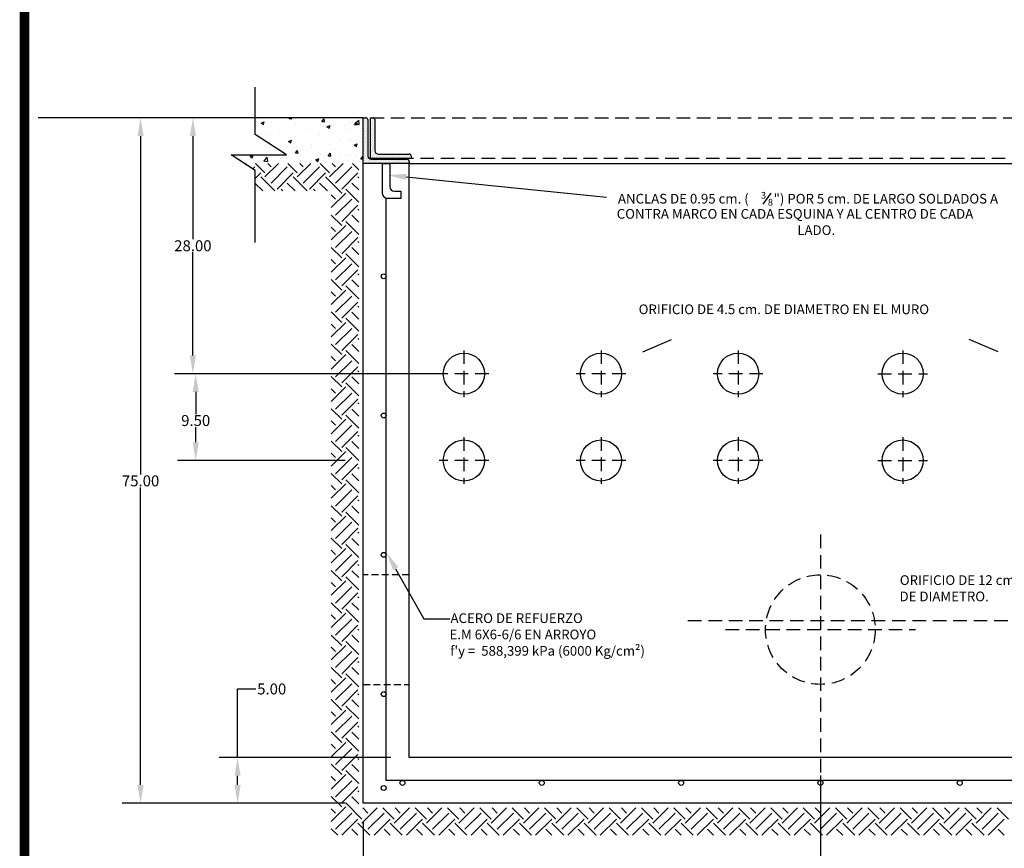
# Model space of a CAD drawing. Units: centimetres. Extents: x 688 to 2416, y 94 to 538.
# Drawn here: x 1731 to 1912, y 183 to 336 of the extents above; entities that cross this region are included whole.
import ezdxf

# ---------------------------------------------------------------- set-up
doc = ezdxf.new("R2010")
doc.units = ezdxf.units.CM
doc.header["$LTSCALE"] = 10
doc.header["$MEASUREMENT"] = 0
doc.linetypes.add('HIDDEN', pattern=[0.375, 0.25, -0.125])
doc.layers.get('0').update_dxf_attribs({"linetype": 'CONTINUOUS'})
for name, color, linetype in [('COTAS', 7, 'CONTINUOUS'), ('HERRAJE', 13, 'CONTINUOUS'), ('MALLA', 5, 'CONTINUOUS'), ('MARCO', 7, 'CONTINUOUS'), ('PERFORACIONES', 132, 'CONTINUOUS'), ('PISO', 58, 'CONTINUOUS'), ('REGISTRO', 1, 'CONTINUOUS'), ('TAPA', 120, 'CONTINUOUS'), ('TEXTOS', 7, 'CONTINUOUS')]:
    doc.layers.add(name, color=color, linetype=linetype)
doc.styles.get("Standard").update_dxf_attribs({"font": 'ERASMD.TTF'})

msp = doc.modelspace()

# ---------------------------------------------------------------- linework, layer by layer
msp.add_line((1793.916, 310.604), (1793.916, 310.604))
at = {"layer": 'COTAS'}
for p, q in [((1774.059, 314.415), (1774.059, 323.105)), ((1790.556, 317.464), (1749.625, 317.464)), ((1788.876, 317.464), (1759.237, 317.464)), ((1752.985, 314.104), (1752.985, 251.915)), ((1762.597, 314.104), (1762.597, 295.136)), ((1779.82, 310.69), (1774.059, 314.415)), ((1774.059, 307.794), (1769.654, 310.69)), ((1769.654, 310.69), (1777.787, 310.69)), ((1777.787, 310.69), (1779.82, 310.69)), ((1774.059, 294.552), (1774.059, 307.794)), ((1762.597, 273.784), (1762.597, 292.753)), ((1845.254, 274.435), (1850.558, 276.691)), ((1910.578, 274.435), (1905.274, 276.691)), ((1809.036, 270.424), (1759.237, 270.424)), ((1790.556, 270.424), (1759.752, 270.424)), ((1763.112, 267.064), (1763.112, 263.008)), ((1763.112, 257.824), (1763.112, 260.624)), ((1790.556, 254.464), (1759.752, 254.464)), ((1752.985, 194.824), (1752.985, 249.532)), ((1770.814, 199.864), (1770.814, 212.464)), ((1770.814, 212.464), (1774.174, 212.464)), ((1798.956, 199.864), (1767.454, 199.864)), ((1770.814, 194.824), (1770.814, 196.504)), ((1877.916, 196.531), (1877.916, 173.25)), ((1790.556, 191.464), (1749.625, 191.464)), ((1790.556, 191.464), (1767.454, 191.464)), ((1793.916, 188.094), (1793.916, 166.671)), ((1793.916, 188.094), (1793.916, 173.25))]:
    msp.add_line(p, q, dxfattribs=at)
at = {"layer": 'COTAS', "linetype": 'HIDDEN'}
for p, q in [((1812.396, 274.709), (1812.396, 266.14)), ((1837.596, 274.709), (1837.596, 266.14)), ((1862.796, 274.709), (1862.796, 266.14)), ((1893.036, 274.709), (1893.036, 266.14)), ((1816.955, 270.424), (1807.837, 270.424)), ((1842.155, 270.424), (1833.037, 270.424)), ((1867.355, 270.424), (1858.237, 270.424)), ((1888.477, 270.424), (1897.595, 270.424)), ((1812.396, 258.749), (1812.396, 250.18)), ((1837.596, 258.749), (1837.596, 250.18)), ((1862.796, 258.749), (1862.796, 250.18)), ((1893.036, 258.749), (1893.036, 250.18)), ((1816.955, 254.464), (1807.837, 254.464)), ((1842.155, 254.464), (1833.037, 254.464)), ((1867.355, 254.464), (1858.237, 254.464)), ((1888.477, 254.464), (1897.595, 254.464)), ((1877.916, 240.842), (1877.916, 189.127)), ((1853.581, 225.064), (1953.516, 225.064)), ((1860.459, 223.384), (1895.374, 223.384))]:
    msp.add_line(p, q, dxfattribs=at)
at = {"layer": 'COTAS'}
for points in [[(1801.808, 306.605), (1838.621, 302.878)], [(1799.858, 234.578), (1805.036, 225.378), (1809.787, 225.378)]]:
    msp.add_lwpolyline(points, dxfattribs=at)
for points in [[(1752.425, 314.104), (1753.545, 314.104), (1752.985, 317.464)], [(1762.037, 314.104), (1763.157, 314.104), (1762.597, 317.464)], [(1801.752, 306.048), (1798.465, 306.944), (1801.865, 307.162)], [(1762.037, 273.784), (1763.157, 273.784), (1762.597, 270.424)], [(1762.552, 267.064), (1763.672, 267.064), (1763.112, 270.424)], [(1762.552, 257.824), (1763.672, 257.824), (1763.112, 254.464)], [(1799.37, 234.303), (1798.21, 237.506), (1800.346, 234.853)], [(1770.254, 196.504), (1771.374, 196.504), (1770.814, 199.864)], [(1752.425, 194.824), (1753.545, 194.824), (1752.985, 191.464)], [(1770.254, 194.824), (1771.374, 194.824), (1770.814, 191.464)]]:
    msp.add_solid(points, dxfattribs=at)
at = {"layer": 'HERRAJE'}
for p, q in [((1793.916, 309.064), (1793.916, 317.464)), ((1793.916, 317.464), (1794.38, 317.464)), ((1793.918, 316.983), (1793.918, 316.983)), ((1793.992, 317.355), (1793.992, 317.355)), ((1793.992, 316.761), (1793.992, 316.761)), ((1794.066, 317.132), (1794.066, 317.132)), ((1794.141, 316.909), (1794.141, 316.909)), ((1794.215, 317.28), (1794.215, 317.28)), ((1794.215, 316.686), (1794.215, 316.686)), ((1794.289, 317.058), (1794.289, 317.058)), ((1794.363, 317.429), (1794.363, 317.429)), ((1794.363, 316.835), (1794.363, 316.835)), ((1794.438, 317.206), (1794.438, 317.206)), ((1794.512, 316.983), (1794.512, 316.983)), ((1794.586, 317.355), (1794.586, 317.355)), ((1794.586, 316.761), (1794.586, 316.761)), ((1794.66, 317.132), (1794.66, 317.132)), ((1794.716, 317.128), (1794.716, 310.536)), ((1795.22, 309.997), (1795.22, 317.464)), ((1795.22, 317.464), (1795.684, 317.464)), ((1795.294, 316.902), (1795.294, 316.902)), ((1795.368, 317.273), (1795.368, 317.273)), ((1795.368, 316.679), (1795.368, 316.679)), ((1795.443, 317.05), (1795.443, 317.05)), ((1795.517, 317.421), (1795.517, 317.421)), ((1795.517, 316.827), (1795.517, 316.827)), ((1795.591, 317.199), (1795.591, 317.199)), ((1795.665, 316.976), (1795.665, 316.976)), ((1795.74, 317.347), (1795.74, 317.347)), ((1795.74, 316.753), (1795.74, 316.753)), ((1795.814, 317.124), (1795.814, 317.124)), ((1795.888, 316.902), (1795.888, 316.902)), ((1795.962, 317.273), (1795.962, 317.273)), ((1795.962, 316.679), (1795.962, 316.679)), ((1796.02, 317.128), (1796.02, 311.468)), ((1793.918, 316.389), (1793.918, 316.389)), ((1793.918, 315.796), (1793.918, 315.796)), ((1793.918, 315.202), (1793.918, 315.202)), ((1793.992, 316.167), (1793.992, 316.167)), ((1793.992, 315.573), (1793.992, 315.573)), ((1793.992, 314.979), (1793.992, 314.979)), ((1794.066, 316.538), (1794.066, 316.538)), ((1794.066, 315.944), (1794.066, 315.944)), ((1794.066, 315.35), (1794.066, 315.35)), ((1794.141, 316.315), (1794.141, 316.315)), ((1794.141, 315.721), (1794.141, 315.721)), ((1794.141, 315.127), (1794.141, 315.127)), ((1794.215, 316.092), (1794.215, 316.092)), ((1794.215, 315.499), (1794.215, 315.499)), ((1794.215, 314.905), (1794.215, 314.905)), ((1794.289, 316.464), (1794.289, 316.464)), ((1794.289, 315.87), (1794.289, 315.87)), ((1794.289, 315.276), (1794.289, 315.276)), ((1794.363, 316.241), (1794.363, 316.241)), ((1794.363, 315.647), (1794.363, 315.647)), ((1794.363, 315.053), (1794.363, 315.053)), ((1794.438, 316.612), (1794.438, 316.612)), ((1794.438, 316.018), (1794.438, 316.018)), ((1794.438, 315.424), (1794.438, 315.424)), ((1794.512, 316.389), (1794.512, 316.389)), ((1794.512, 315.796), (1794.512, 315.796)), ((1794.512, 315.202), (1794.512, 315.202)), ((1794.586, 316.167), (1794.586, 316.167)), ((1794.586, 315.573), (1794.586, 315.573)), ((1794.586, 314.979), (1794.586, 314.979)), ((1794.66, 316.538), (1794.66, 316.538)), ((1794.66, 315.944), (1794.66, 315.944)), ((1794.66, 315.35), (1794.66, 315.35)), ((1795.294, 316.308), (1795.294, 316.308)), ((1795.294, 315.714), (1795.294, 315.714)), ((1795.294, 315.12), (1795.294, 315.12)), ((1795.368, 316.085), (1795.368, 316.085)), ((1795.368, 315.491), (1795.368, 315.491)), ((1795.368, 314.897), (1795.368, 314.897)), ((1795.443, 316.456), (1795.443, 316.456)), ((1795.443, 315.862), (1795.443, 315.862)), ((1795.443, 315.268), (1795.443, 315.268)), ((1795.517, 316.233), (1795.517, 316.233)), ((1795.517, 315.639), (1795.517, 315.639)), ((1795.517, 315.045), (1795.517, 315.045)), ((1795.591, 316.605), (1795.591, 316.605)), ((1795.591, 316.011), (1795.591, 316.011)), ((1795.591, 315.417), (1795.591, 315.417)), ((1795.665, 316.382), (1795.665, 316.382)), ((1795.665, 315.788), (1795.665, 315.788)), ((1795.665, 315.194), (1795.665, 315.194)), ((1795.74, 316.159), (1795.74, 316.159)), ((1795.74, 315.565), (1795.74, 315.565)), ((1795.74, 314.971), (1795.74, 314.971)), ((1795.814, 316.53), (1795.814, 316.53)), ((1795.814, 315.936), (1795.814, 315.936)), ((1795.814, 315.342), (1795.814, 315.342)), ((1795.888, 316.308), (1795.888, 316.308)), ((1795.888, 315.714), (1795.888, 315.714)), ((1795.888, 315.12), (1795.888, 315.12)), ((1795.962, 316.085), (1795.962, 316.085)), ((1795.962, 315.491), (1795.962, 315.491)), ((1795.962, 314.897), (1795.962, 314.897)), ((1793.918, 314.608), (1793.918, 314.608)), ((1793.918, 314.014), (1793.918, 314.014)), ((1793.918, 313.42), (1793.918, 313.42)), ((1793.992, 314.385), (1793.992, 314.385)), ((1793.992, 313.791), (1793.992, 313.791)), ((1793.992, 313.197), (1793.992, 313.197)), ((1794.066, 314.756), (1794.066, 314.756)), ((1794.066, 314.162), (1794.066, 314.162)), ((1794.066, 313.568), (1794.066, 313.568)), ((1794.141, 314.533), (1794.141, 314.533)), ((1794.141, 313.939), (1794.141, 313.939)), ((1794.141, 313.345), (1794.141, 313.345)), ((1794.215, 314.311), (1794.215, 314.311)), ((1794.215, 313.717), (1794.215, 313.717)), ((1794.215, 313.123), (1794.215, 313.123)), ((1794.289, 314.682), (1794.289, 314.682)), ((1794.289, 314.088), (1794.289, 314.088)), ((1794.289, 313.494), (1794.289, 313.494)), ((1794.363, 314.459), (1794.363, 314.459)), ((1794.363, 313.865), (1794.363, 313.865)), ((1794.363, 313.271), (1794.363, 313.271)), ((1794.438, 314.83), (1794.438, 314.83)), ((1794.438, 314.236), (1794.438, 314.236)), ((1794.438, 313.642), (1794.438, 313.642)), ((1794.438, 313.048), (1794.438, 313.048)), ((1794.512, 314.608), (1794.512, 314.608)), ((1794.512, 314.014), (1794.512, 314.014)), ((1794.512, 313.42), (1794.512, 313.42)), ((1794.586, 314.385), (1794.586, 314.385)), ((1794.586, 313.791), (1794.586, 313.791)), ((1794.586, 313.197), (1794.586, 313.197)), ((1794.66, 314.756), (1794.66, 314.756)), ((1794.66, 314.162), (1794.66, 314.162)), ((1794.66, 313.568), (1794.66, 313.568)), ((1795.294, 314.526), (1795.294, 314.526)), ((1795.294, 313.932), (1795.294, 313.932)), ((1795.294, 313.338), (1795.294, 313.338)), ((1795.368, 314.303), (1795.368, 314.303)), ((1795.368, 313.709), (1795.368, 313.709)), ((1795.368, 313.115), (1795.368, 313.115)), ((1795.443, 314.674), (1795.443, 314.674)), ((1795.443, 314.08), (1795.443, 314.08)), ((1795.443, 313.486), (1795.443, 313.486)), ((1795.517, 314.452), (1795.517, 314.452)), ((1795.517, 313.858), (1795.517, 313.858)), ((1795.517, 313.264), (1795.517, 313.264)), ((1795.591, 314.823), (1795.591, 314.823)), ((1795.591, 314.229), (1795.591, 314.229)), ((1795.591, 313.635), (1795.591, 313.635)), ((1795.591, 313.041), (1795.591, 313.041)), ((1795.665, 314.6), (1795.665, 314.6)), ((1795.665, 314.006), (1795.665, 314.006)), ((1795.665, 313.412), (1795.665, 313.412)), ((1795.74, 314.377), (1795.74, 314.377)), ((1795.74, 313.783), (1795.74, 313.783)), ((1795.74, 313.189), (1795.74, 313.189)), ((1795.814, 314.748), (1795.814, 314.748)), ((1795.814, 314.155), (1795.814, 314.155)), ((1795.814, 313.561), (1795.814, 313.561)), ((1795.888, 314.526), (1795.888, 314.526)), ((1795.888, 313.932), (1795.888, 313.932)), ((1795.888, 313.338), (1795.888, 313.338)), ((1795.962, 314.303), (1795.962, 314.303)), ((1795.962, 313.709), (1795.962, 313.709)), ((1795.962, 313.115), (1795.962, 313.115)), ((1793.918, 312.826), (1793.918, 312.826)), ((1793.918, 312.232), (1793.918, 312.232)), ((1793.918, 311.638), (1793.918, 311.638)), ((1793.992, 312.603), (1793.992, 312.603)), ((1793.992, 312.009), (1793.992, 312.009)), ((1793.992, 311.415), (1793.992, 311.415)), ((1794.066, 312.974), (1794.066, 312.974)), ((1794.066, 312.38), (1794.066, 312.38)), ((1794.066, 311.786), (1794.066, 311.786)), ((1794.141, 312.751), (1794.141, 312.751)), ((1794.141, 312.157), (1794.141, 312.157)), ((1794.141, 311.563), (1794.141, 311.563)), ((1794.215, 312.529), (1794.215, 312.529)), ((1794.215, 311.935), (1794.215, 311.935)), ((1794.215, 311.341), (1794.215, 311.341)), ((1794.289, 312.9), (1794.289, 312.9)), ((1794.289, 312.306), (1794.289, 312.306)), ((1794.289, 311.712), (1794.289, 311.712)), ((1794.363, 312.677), (1794.363, 312.677)), ((1794.363, 312.083), (1794.363, 312.083)), ((1794.363, 311.489), (1794.363, 311.489)), ((1794.438, 312.454), (1794.438, 312.454)), ((1794.438, 311.86), (1794.438, 311.86)), ((1794.438, 311.266), (1794.438, 311.266)), ((1794.512, 312.826), (1794.512, 312.826)), ((1794.512, 312.232), (1794.512, 312.232)), ((1794.512, 311.638), (1794.512, 311.638)), ((1794.586, 312.603), (1794.586, 312.603)), ((1794.586, 312.009), (1794.586, 312.009)), ((1794.586, 311.415), (1794.586, 311.415)), ((1794.66, 312.974), (1794.66, 312.974)), ((1794.66, 312.38), (1794.66, 312.38)), ((1794.66, 311.786), (1794.66, 311.786)), ((1795.294, 312.744), (1795.294, 312.744)), ((1795.294, 312.15), (1795.294, 312.15)), ((1795.294, 311.556), (1795.294, 311.556)), ((1795.368, 312.521), (1795.368, 312.521)), ((1795.368, 311.927), (1795.368, 311.927)), ((1795.368, 311.333), (1795.368, 311.333)), ((1795.443, 312.892), (1795.443, 312.892)), ((1795.443, 312.298), (1795.443, 312.298)), ((1795.443, 311.704), (1795.443, 311.704)), ((1795.517, 312.67), (1795.517, 312.67)), ((1795.517, 312.076), (1795.517, 312.076)), ((1795.517, 311.482), (1795.517, 311.482)), ((1795.591, 312.447), (1795.591, 312.447)), ((1795.591, 311.853), (1795.591, 311.853)), ((1795.591, 311.259), (1795.591, 311.259)), ((1795.665, 312.818), (1795.665, 312.818)), ((1795.665, 312.224), (1795.665, 312.224)), ((1795.665, 311.63), (1795.665, 311.63)), ((1795.74, 312.595), (1795.74, 312.595)), ((1795.74, 312.001), (1795.74, 312.001)), ((1795.74, 311.407), (1795.74, 311.407)), ((1795.814, 312.967), (1795.814, 312.967)), ((1795.814, 312.373), (1795.814, 312.373)), ((1795.814, 311.779), (1795.814, 311.779)), ((1795.888, 312.744), (1795.888, 312.744)), ((1795.888, 312.15), (1795.888, 312.15)), ((1795.888, 311.556), (1795.888, 311.556)), ((1795.962, 312.521), (1795.962, 312.521)), ((1795.962, 311.927), (1795.962, 311.927)), ((1795.962, 311.333), (1795.962, 311.333)), ((1793.918, 311.044), (1793.918, 311.044)), ((1793.918, 310.45), (1793.918, 310.45)), ((1793.918, 309.856), (1793.918, 309.856)), ((1793.992, 310.821), (1793.992, 310.821)), ((1793.992, 310.227), (1793.992, 310.227)), ((1793.992, 309.633), (1793.992, 309.633)), ((1794.066, 311.192), (1794.066, 311.192)), ((1794.066, 310.598), (1794.066, 310.598)), ((1794.066, 310.004), (1794.066, 310.004)), ((1794.066, 309.41), (1794.066, 309.41)), ((1794.141, 310.97), (1794.141, 310.97)), ((1794.141, 310.376), (1794.141, 310.376)), ((1794.141, 309.782), (1794.141, 309.782)), ((1794.215, 310.747), (1794.215, 310.747)), ((1794.215, 310.153), (1794.215, 310.153)), ((1794.215, 309.559), (1794.215, 309.559)), ((1794.289, 311.118), (1794.289, 311.118)), ((1794.289, 310.524), (1794.289, 310.524)), ((1794.289, 309.93), (1794.289, 309.93)), ((1794.363, 310.895), (1794.363, 310.895)), ((1794.363, 310.301), (1794.363, 310.301)), ((1794.363, 309.707), (1794.363, 309.707)), ((1794.438, 310.673), (1794.438, 310.673)), ((1794.438, 310.079), (1794.438, 310.079)), ((1794.438, 309.485), (1794.438, 309.485)), ((1794.512, 311.044), (1794.512, 311.044)), ((1794.512, 310.45), (1794.512, 310.45)), ((1794.512, 309.856), (1794.512, 309.856)), ((1794.586, 310.821), (1794.586, 310.821)), ((1794.586, 310.227), (1794.586, 310.227)), ((1794.586, 309.633), (1794.586, 309.633)), ((1794.66, 311.192), (1794.66, 311.192)), ((1794.66, 310.598), (1794.66, 310.598)), ((1794.66, 310.004), (1794.66, 310.004)), ((1794.66, 309.41), (1794.66, 309.41)), ((1794.735, 310.376), (1794.735, 310.376)), ((1794.735, 309.782), (1794.735, 309.782)), ((1794.809, 310.153), (1794.809, 310.153)), ((1794.809, 309.559), (1794.809, 309.559)), ((1794.883, 309.93), (1794.883, 309.93)), ((1794.957, 309.707), (1794.957, 309.707)), ((1795.031, 309.485), (1795.031, 309.485)), ((1795.106, 309.856), (1795.106, 309.856)), ((1795.18, 309.633), (1795.18, 309.633)), ((1802.687, 309.997), (1795.22, 309.997)), ((1795.254, 309.41), (1795.254, 309.41)), ((1795.294, 310.962), (1795.294, 310.962)), ((1795.294, 310.368), (1795.294, 310.368)), ((1795.328, 309.782), (1795.328, 309.782)), ((1795.368, 310.739), (1795.368, 310.739)), ((1795.368, 310.145), (1795.368, 310.145)), ((1795.388, 309.864), (1801.98, 309.864)), ((1795.403, 309.559), (1795.403, 309.559)), ((1795.443, 311.11), (1795.443, 311.11)), ((1795.443, 310.516), (1795.443, 310.516)), ((1795.517, 310.888), (1795.517, 310.888)), ((1795.517, 310.294), (1795.517, 310.294)), ((1795.551, 309.707), (1795.551, 309.707)), ((1795.591, 310.665), (1795.591, 310.665)), ((1795.591, 310.071), (1795.591, 310.071)), ((1795.625, 309.485), (1795.625, 309.485)), ((1795.665, 311.036), (1795.665, 311.036)), ((1795.665, 310.442), (1795.665, 310.442)), ((1795.7, 309.856), (1795.7, 309.856)), ((1795.74, 310.813), (1795.74, 310.813)), ((1795.74, 310.219), (1795.74, 310.219)), ((1795.774, 309.633), (1795.774, 309.633)), ((1795.814, 311.185), (1795.814, 311.185)), ((1795.814, 310.591), (1795.814, 310.591)), ((1795.848, 309.41), (1795.848, 309.41)), ((1795.888, 310.962), (1795.888, 310.962)), ((1795.888, 310.368), (1795.888, 310.368)), ((1795.922, 309.782), (1795.922, 309.782)), ((1795.962, 310.739), (1795.962, 310.739)), ((1795.962, 310.145), (1795.962, 310.145)), ((1795.997, 309.559), (1795.997, 309.559)), ((1796.037, 311.11), (1796.037, 311.11)), ((1796.037, 310.516), (1796.037, 310.516)), ((1796.111, 310.888), (1796.111, 310.888)), ((1796.111, 310.294), (1796.111, 310.294)), ((1796.145, 309.707), (1796.145, 309.707)), ((1796.185, 310.665), (1796.185, 310.665)), ((1796.185, 310.071), (1796.185, 310.071)), ((1796.219, 309.485), (1796.219, 309.485)), ((1796.259, 310.442), (1796.259, 310.442)), ((1796.294, 309.856), (1796.294, 309.856)), ((1796.334, 310.813), (1796.334, 310.813)), ((1796.334, 310.219), (1796.334, 310.219)), ((1796.368, 309.633), (1796.368, 309.633)), ((1796.408, 310.591), (1796.408, 310.591)), ((1796.442, 309.41), (1796.442, 309.41)), ((1796.482, 310.368), (1796.482, 310.368)), ((1796.516, 309.782), (1796.516, 309.782)), ((1796.556, 310.739), (1796.556, 310.739)), ((1796.556, 310.145), (1796.556, 310.145)), ((1796.591, 309.559), (1796.591, 309.559)), ((1796.631, 310.516), (1796.631, 310.516)), ((1796.692, 310.796), (1802.351, 310.797)), ((1796.705, 310.294), (1796.705, 310.294)), ((1796.739, 309.707), (1796.739, 309.707)), ((1796.779, 310.665), (1796.779, 310.665)), ((1796.779, 310.071), (1796.779, 310.071)), ((1796.813, 309.485), (1796.813, 309.485)), ((1796.853, 310.442), (1796.853, 310.442)), ((1796.888, 309.856), (1796.888, 309.856)), ((1796.928, 310.219), (1796.928, 310.219)), ((1796.962, 309.633), (1796.962, 309.633)), ((1797.002, 310.591), (1797.002, 310.591)), ((1797.036, 309.41), (1797.036, 309.41)), ((1797.076, 310.368), (1797.076, 310.368)), ((1797.11, 309.782), (1797.11, 309.782)), ((1797.15, 310.739), (1797.15, 310.739)), ((1797.15, 310.145), (1797.15, 310.145)), ((1797.185, 309.559), (1797.185, 309.559)), ((1797.225, 310.516), (1797.225, 310.516)), ((1797.299, 310.294), (1797.299, 310.294)), ((1797.333, 309.707), (1797.333, 309.707)), ((1797.373, 310.665), (1797.373, 310.665)), ((1797.373, 310.071), (1797.373, 310.071)), ((1797.407, 309.485), (1797.407, 309.485)), ((1797.447, 310.442), (1797.447, 310.442)), ((1797.482, 309.856), (1797.482, 309.856)), ((1797.522, 310.219), (1797.522, 310.219)), ((1797.556, 309.633), (1797.556, 309.633)), ((1797.596, 310.591), (1797.596, 310.591)), ((1797.63, 309.41), (1797.63, 309.41)), ((1797.67, 310.368), (1797.67, 310.368)), ((1797.704, 309.782), (1797.704, 309.782)), ((1797.744, 310.739), (1797.744, 310.739)), ((1797.744, 310.145), (1797.744, 310.145)), ((1797.779, 309.559), (1797.779, 309.559)), ((1797.819, 310.516), (1797.819, 310.516)), ((1797.893, 310.294), (1797.893, 310.294)), ((1797.927, 309.707), (1797.927, 309.707)), ((1797.967, 310.665), (1797.967, 310.665)), ((1797.967, 310.071), (1797.967, 310.071)), ((1798.001, 309.485), (1798.001, 309.485)), ((1798.041, 310.442), (1798.041, 310.442)), ((1798.076, 309.856), (1798.076, 309.856)), ((1798.115, 310.219), (1798.115, 310.219)), ((1798.15, 309.633), (1798.15, 309.633)), ((1798.19, 310.591), (1798.19, 310.591)), ((1798.224, 309.41), (1798.224, 309.41)), ((1798.264, 310.368), (1798.264, 310.368)), ((1798.298, 309.782), (1798.298, 309.782)), ((1798.338, 310.739), (1798.338, 310.739)), ((1798.338, 310.145), (1798.338, 310.145)), ((1798.373, 309.559), (1798.373, 309.559)), ((1798.412, 310.516), (1798.412, 310.516)), ((1798.487, 310.294), (1798.487, 310.294)), ((1798.521, 309.707), (1798.521, 309.707)), ((1798.561, 310.665), (1798.561, 310.665)), ((1798.561, 310.071), (1798.561, 310.071)), ((1798.595, 309.485), (1798.595, 309.485)), ((1798.635, 310.442), (1798.635, 310.442)), ((1798.67, 309.856), (1798.67, 309.856)), ((1798.709, 310.219), (1798.709, 310.219)), ((1798.744, 309.633), (1798.744, 309.633)), ((1798.784, 310.591), (1798.784, 310.591)), ((1798.818, 309.41), (1798.818, 309.41)), ((1798.858, 310.368), (1798.858, 310.368)), ((1798.892, 309.782), (1798.892, 309.782)), ((1798.932, 310.739), (1798.932, 310.739)), ((1798.932, 310.145), (1798.932, 310.145)), ((1798.967, 309.559), (1798.967, 309.559)), ((1799.006, 310.516), (1799.006, 310.516)), ((1799.081, 310.294), (1799.081, 310.294)), ((1799.115, 309.707), (1799.115, 309.707)), ((1799.155, 310.665), (1799.155, 310.665)), ((1799.155, 310.071), (1799.155, 310.071)), ((1799.189, 309.485), (1799.189, 309.485)), ((1799.229, 310.442), (1799.229, 310.442)), ((1799.264, 309.856), (1799.264, 309.856)), ((1799.303, 310.219), (1799.303, 310.219)), ((1799.338, 309.633), (1799.338, 309.633)), ((1799.378, 310.591), (1799.378, 310.591)), ((1799.412, 309.41), (1799.412, 309.41)), ((1799.452, 310.368), (1799.452, 310.368)), ((1799.486, 309.782), (1799.486, 309.782)), ((1799.526, 310.739), (1799.526, 310.739)), ((1799.526, 310.145), (1799.526, 310.145)), ((1799.561, 309.559), (1799.561, 309.559)), ((1799.6, 310.516), (1799.6, 310.516)), ((1799.675, 310.294), (1799.675, 310.294)), ((1799.709, 309.707), (1799.709, 309.707)), ((1799.749, 310.665), (1799.749, 310.665)), ((1799.749, 310.071), (1799.749, 310.071)), ((1799.783, 309.485), (1799.783, 309.485)), ((1799.823, 310.442), (1799.823, 310.442)), ((1799.857, 309.856), (1799.857, 309.856)), ((1799.897, 310.219), (1799.897, 310.219)), ((1799.932, 309.633), (1799.932, 309.633)), ((1799.972, 310.591), (1799.972, 310.591)), ((1800.006, 309.41), (1800.006, 309.41)), ((1800.046, 310.368), (1800.046, 310.368)), ((1800.08, 309.782), (1800.08, 309.782)), ((1800.12, 310.739), (1800.12, 310.739)), ((1800.12, 310.145), (1800.12, 310.145)), ((1800.154, 309.559), (1800.154, 309.559)), ((1800.194, 310.516), (1800.194, 310.516)), ((1800.269, 310.294), (1800.269, 310.294)), ((1800.303, 309.707), (1800.303, 309.707)), ((1800.343, 310.665), (1800.343, 310.665)), ((1800.343, 310.071), (1800.343, 310.071)), ((1800.377, 309.485), (1800.377, 309.485)), ((1800.417, 310.442), (1800.417, 310.442)), ((1800.451, 309.856), (1800.451, 309.856)), ((1800.491, 310.219), (1800.491, 310.219)), ((1800.526, 309.633), (1800.526, 309.633)), ((1800.566, 310.591), (1800.566, 310.591)), ((1800.6, 309.41), (1800.6, 309.41)), ((1800.64, 310.368), (1800.64, 310.368)), ((1800.674, 309.782), (1800.674, 309.782)), ((1800.714, 310.739), (1800.714, 310.739)), ((1800.714, 310.145), (1800.714, 310.145)), ((1800.748, 309.559), (1800.748, 309.559)), ((1800.788, 310.516), (1800.788, 310.516)), ((1800.863, 310.294), (1800.863, 310.294)), ((1800.897, 309.707), (1800.897, 309.707)), ((1800.937, 310.665), (1800.937, 310.665)), ((1800.937, 310.071), (1800.937, 310.071)), ((1800.971, 309.485), (1800.971, 309.485)), ((1801.011, 310.442), (1801.011, 310.442)), ((1801.045, 309.856), (1801.045, 309.856)), ((1801.085, 310.219), (1801.085, 310.219)), ((1801.12, 309.633), (1801.12, 309.633)), ((1801.16, 310.591), (1801.16, 310.591)), ((1801.194, 309.41), (1801.194, 309.41)), ((1801.234, 310.368), (1801.234, 310.368)), ((1801.268, 309.782), (1801.268, 309.782)), ((1801.308, 310.739), (1801.308, 310.739)), ((1801.308, 310.145), (1801.308, 310.145)), ((1801.342, 309.559), (1801.342, 309.559)), ((1801.382, 310.516), (1801.382, 310.516)), ((1801.457, 310.294), (1801.457, 310.294)), ((1801.491, 309.707), (1801.491, 309.707)), ((1801.531, 310.665), (1801.531, 310.665)), ((1801.531, 310.071), (1801.531, 310.071)), ((1801.565, 309.485), (1801.565, 309.485)), ((1801.605, 310.442), (1801.605, 310.442)), ((1801.639, 309.856), (1801.639, 309.856)), ((1801.679, 310.219), (1801.679, 310.219)), ((1801.714, 309.633), (1801.714, 309.633)), ((1801.754, 310.591), (1801.754, 310.591)), ((1801.788, 309.41), (1801.788, 309.41)), ((1801.828, 310.368), (1801.828, 310.368)), ((1801.862, 309.782), (1801.862, 309.782)), ((1801.902, 310.739), (1801.902, 310.739)), ((1801.902, 310.145), (1801.902, 310.145)), ((1801.936, 309.559), (1801.936, 309.559)), ((1801.976, 310.516), (1801.976, 310.516)), ((1802.051, 310.294), (1802.051, 310.294)), ((1802.085, 309.707), (1802.085, 309.707)), ((1802.125, 310.665), (1802.125, 310.665)), ((1802.125, 310.071), (1802.125, 310.071)), ((1802.159, 309.485), (1802.159, 309.485)), ((1802.199, 310.442), (1802.199, 310.442)), ((1802.273, 310.219), (1802.273, 310.219)), ((1802.316, 309.528), (1802.316, 309.064)), ((1802.348, 310.591), (1802.348, 310.591)), ((1802.422, 310.368), (1802.422, 310.368)), ((1802.496, 310.739), (1802.496, 310.739)), ((1802.496, 310.145), (1802.496, 310.145)), ((1802.57, 310.516), (1802.57, 310.516)), ((1802.645, 310.294), (1802.645, 310.294)), ((1802.687, 310.461), (1802.687, 309.997)), ((1802.316, 309.064), (1793.916, 309.064)), ((1793.918, 309.262), (1793.918, 309.262)), ((1794.141, 309.188), (1794.141, 309.188)), ((1794.289, 309.336), (1794.289, 309.336)), ((1794.363, 309.113), (1794.363, 309.113)), ((1794.512, 309.262), (1794.512, 309.262)), ((1794.735, 309.188), (1794.735, 309.188)), ((1794.883, 309.336), (1794.883, 309.336)), ((1794.957, 309.113), (1794.957, 309.113)), ((1795.106, 309.262), (1795.106, 309.262)), ((1795.328, 309.188), (1795.328, 309.188)), ((1795.477, 309.336), (1795.477, 309.336)), ((1795.551, 309.113), (1795.551, 309.113)), ((1795.7, 309.262), (1795.7, 309.262)), ((1795.922, 309.188), (1795.922, 309.188)), ((1796.071, 309.336), (1796.071, 309.336)), ((1796.145, 309.113), (1796.145, 309.113)), ((1796.294, 309.262), (1796.294, 309.262)), ((1796.516, 309.188), (1796.516, 309.188)), ((1796.665, 309.336), (1796.665, 309.336)), ((1796.739, 309.113), (1796.739, 309.113)), ((1796.888, 309.262), (1796.888, 309.262)), ((1797.11, 309.188), (1797.11, 309.188)), ((1797.259, 309.336), (1797.259, 309.336)), ((1797.333, 309.113), (1797.333, 309.113)), ((1797.466, 303.521), (1797.466, 309.066)), ((1797.466, 309.066), (1798.766, 309.066)), ((1797.482, 309.262), (1797.482, 309.262)), ((1797.704, 309.188), (1797.704, 309.188)), ((1797.853, 309.336), (1797.853, 309.336)), ((1797.927, 309.113), (1797.927, 309.113)), ((1798.076, 309.262), (1798.076, 309.262)), ((1798.298, 309.188), (1798.298, 309.188)), ((1798.447, 309.336), (1798.447, 309.336)), ((1798.521, 309.113), (1798.521, 309.113)), ((1798.67, 309.262), (1798.67, 309.262)), ((1798.766, 309.066), (1798.766, 304.821)), ((1798.892, 309.188), (1798.892, 309.188)), ((1799.041, 309.336), (1799.041, 309.336)), ((1799.115, 309.113), (1799.115, 309.113)), ((1799.264, 309.262), (1799.264, 309.262)), ((1799.486, 309.188), (1799.486, 309.188)), ((1799.635, 309.336), (1799.635, 309.336)), ((1799.709, 309.113), (1799.709, 309.113)), ((1799.857, 309.262), (1799.857, 309.262)), ((1800.08, 309.188), (1800.08, 309.188)), ((1800.229, 309.336), (1800.229, 309.336)), ((1800.303, 309.113), (1800.303, 309.113)), ((1800.451, 309.262), (1800.451, 309.262)), ((1800.674, 309.188), (1800.674, 309.188)), ((1800.823, 309.336), (1800.823, 309.336)), ((1800.897, 309.113), (1800.897, 309.113)), ((1801.045, 309.262), (1801.045, 309.262)), ((1801.268, 309.188), (1801.268, 309.188)), ((1801.417, 309.336), (1801.417, 309.336)), ((1801.491, 309.113), (1801.491, 309.113)), ((1801.639, 309.262), (1801.639, 309.262)), ((1801.862, 309.188), (1801.862, 309.188)), ((1802.011, 309.336), (1802.011, 309.336)), ((1802.085, 309.113), (1802.085, 309.113)), ((1802.233, 309.262), (1802.233, 309.262)), ((1800.807, 302.664), (1798.322, 302.664)), ((1799.622, 303.964), (1800.807, 303.964)), ((1800.807, 303.964), (1800.807, 302.664))]:
    msp.add_line(p, q, dxfattribs=at)
for centre, radius, start, end in [((1794.38, 317.128), 0.336, 359.99691, 90), ((1795.684, 317.128), 0.336, 359.99691, 90), ((1796.692, 311.468), 0.672, 179.99691, 270.0061), ((1795.388, 310.536), 0.672, 179.99691, 270.0061), ((1801.98, 309.528), 0.336, 0, 90.0061), ((1802.351, 310.461), 0.336, 0, 90.0061), ((1799.622, 304.821), 0.857, 180, 270), ((1798.322, 303.521), 0.857, 180, 270)]:
    msp.add_arc(centre, radius, start, end, dxfattribs=at)
at = {"layer": 'MALLA'}
for p, q in [((1798.116, 195.654), (1798.116, 302.69)), ((1957.716, 195.654), (1798.116, 195.654))]:
    msp.add_line(p, q, dxfattribs=at)
for centre in [(1797.66, 288.331), (1797.66, 262.728), (1797.66, 237.125), (1797.66, 211.522), (1801.106, 195.198), (1826.709, 195.198), (1852.312, 195.198), (1877.916, 195.198), (1903.519, 195.198), (1797.66, 194.266)]:
    msp.add_circle(centre, 0.456, dxfattribs=at)
at = {"layer": 'MARCO', "linetype": 'Continuous', "const_width": 1.761}
msp.add_lwpolyline([(2410.76, 95.964), (2410.76, 535.389), (1731.649, 535.389), (1731.649, 95.964)], close=True, dxfattribs=at)
at = {"layer": 'PERFORACIONES', "linetype": 'HIDDEN', "ltscale": 0.5}
for p, q in [((1802.316, 233.464), (1793.916, 233.464)), ((1793.916, 213.304), (1802.316, 213.304))]:
    msp.add_line(p, q, dxfattribs=at)
at = {"layer": 'PERFORACIONES', "linetype": 'Continuous'}
for centre in [(1812.396, 270.424), (1837.596, 270.424), (1862.796, 270.424), (1893.036, 270.424), (1812.396, 254.464), (1837.596, 254.464), (1862.796, 254.464), (1893.036, 254.464)]:
    msp.add_circle(centre, 3.78, dxfattribs=at)
at = {"layer": 'PERFORACIONES', "linetype": 'HIDDEN'}
msp.add_circle((1877.916, 223.384), 10.08, dxfattribs=at)
at = {"layer": 'PISO'}
for p, q in [((1793.916, 317.464), (1734.152, 317.464)), ((1774.212, 316.797), (1774.212, 316.797)), ((1774.994, 317.349), (1774.994, 317.349)), ((1775.137, 316.508), (1775.725, 316.734)), ((1775.555, 316.225), (1775.725, 316.732)), ((1778.525, 317.389), (1778.525, 317.389)), ((1780.262, 317.322), (1780.375, 317.457)), ((1780.262, 317.322), (1780.764, 317.278)), ((1780.764, 317.277), (1780.731, 317.457)), ((1786.287, 316.795), (1786.692, 317.278)), ((1786.287, 316.795), (1786.789, 316.751)), ((1786.789, 316.749), (1786.692, 317.276)), ((1792.312, 316.268), (1792.717, 316.751)), ((1792.422, 316.336), (1793.076, 317.018)), ((1792.814, 316.222), (1792.717, 316.749)), ((1793.169, 316.218), (1793.076, 317.016)), ((1775.137, 316.508), (1775.555, 316.226)), ((1777.005, 316.597), (1777.005, 316.597)), ((1781.271, 315.153), (1781.271, 315.153)), ((1781.489, 316.407), (1781.489, 316.407)), ((1782.665, 315.13), (1782.665, 315.13)), ((1783.373, 315.43), (1783.373, 315.43)), ((1785.973, 316.218), (1785.973, 316.218)), ((1786.555, 315.848), (1786.555, 315.848)), ((1787.028, 315.76), (1787.028, 315.76)), ((1787.209, 315.835), (1787.797, 316.061)), ((1787.209, 315.835), (1787.627, 315.554)), ((1787.627, 315.552), (1787.797, 316.059)), ((1790.457, 316.028), (1790.457, 316.028)), ((1790.711, 315.243), (1790.711, 315.243)), ((1791.341, 316.351), (1791.341, 316.351)), ((1791.86, 316.547), (1791.86, 316.547)), ((1792.312, 316.268), (1792.814, 316.224)), ((1792.422, 316.336), (1793.169, 316.22)), ((1775.965, 314.454), (1775.965, 314.454)), ((1778.422, 314.592), (1778.422, 314.592)), ((1780.151, 313.126), (1780.739, 313.352)), ((1780.151, 313.126), (1780.569, 312.844)), ((1780.569, 312.843), (1780.739, 313.35)), ((1780.913, 313.561), (1780.913, 313.561)), ((1785.812, 314.402), (1785.812, 314.402)), ((1789.65, 313.234), (1789.65, 313.234)), ((1791.239, 313.555), (1791.239, 313.555)), ((1791.753, 313.511), (1791.753, 313.511)), ((1792.723, 313.398), (1792.723, 313.398)), ((1778.32, 311.796), (1778.32, 311.796)), ((1779.061, 311.84), (1779.061, 311.84)), ((1779.853, 312.115), (1779.853, 312.115)), ((1781.164, 312.117), (1781.164, 312.117)), ((1781.427, 311.004), (1781.832, 311.486)), ((1781.93, 310.958), (1781.833, 311.485)), ((1782.563, 312.334), (1782.563, 312.334)), ((1782.926, 311.716), (1782.926, 311.716)), ((1784.337, 311.925), (1784.337, 311.925)), ((1784.345, 312.535), (1784.345, 312.535)), ((1786.926, 312.964), (1786.926, 312.964)), ((1787.825, 312.557), (1787.825, 312.557)), ((1788.821, 311.736), (1788.821, 311.736)), ((1792.223, 312.453), (1792.811, 312.679)), ((1792.223, 312.453), (1792.641, 312.172)), ((1792.641, 312.17), (1792.811, 312.677)), ((1793.305, 311.546), (1793.305, 311.546)), ((1773.093, 310.417), (1773.681, 310.643)), ((1773.093, 310.417), (1773.511, 310.135)), ((1773.128, 310.035), (1773.128, 310.035)), ((1773.511, 310.133), (1773.682, 310.641)), ((1775.606, 309.543), (1776.26, 310.225)), ((1775.606, 309.543), (1776.353, 309.428)), ((1776.353, 309.426), (1776.26, 310.224)), ((1781.427, 311.004), (1781.93, 310.96)), ((1781.624, 310.986), (1781.624, 310.986)), ((1782.461, 309.538), (1782.461, 309.538)), ((1785.165, 309.744), (1785.753, 309.97)), ((1785.165, 309.744), (1785.583, 309.462)), ((1785.583, 309.461), (1785.753, 309.968)), ((1786.108, 310.797), (1786.108, 310.797)), ((1786.824, 310.167), (1786.824, 310.167)), ((1787.44, 309.921), (1787.44, 309.921)), ((1787.452, 310.477), (1787.857, 310.959)), ((1787.452, 310.477), (1787.955, 310.433)), ((1787.955, 310.431), (1787.858, 310.958)), ((1789.543, 310.198), (1789.543, 310.198)), ((1790.592, 310.608), (1790.592, 310.608)), ((1791.033, 309.618), (1791.033, 309.618)), ((1791.137, 310.759), (1791.137, 310.759)), ((1792.724, 310.616), (1792.724, 310.616)), ((1793.477, 309.95), (1793.882, 310.432)), ((1793.477, 309.95), (1793.916, 309.911)), ((1793.916, 310.251), (1793.883, 310.43)), ((1782.135, 309.222), (1782.135, 309.222))]:
    msp.add_line(p, q, dxfattribs=at)
at = {"layer": 'PISO', "linetype": 'Continuous'}
for p, q in [((1772.272, 308.968), (1772.368, 309.064)), ((1773.616, 308.085), (1773.983, 308.451)), ((1775.839, 307.338), (1774.112, 309.064)), ((1775.839, 306.595), (1778.308, 309.064)), ((1776.953, 308.451), (1776.34, 309.064)), ((1776.953, 305.482), (1779.923, 308.451)), ((1781.779, 307.338), (1780.052, 309.064)), ((1781.779, 306.595), (1784.248, 309.064)), ((1782.892, 308.451), (1782.28, 309.064)), ((1782.892, 305.482), (1785.862, 308.451)), ((1787.718, 307.338), (1785.992, 309.064)), ((1787.718, 306.595), (1790.187, 309.064)), ((1788.832, 308.451), (1788.219, 309.064)), ((1788.832, 305.482), (1791.802, 308.451)), ((1793.076, 307.92), (1791.932, 309.064)), ((1774.059, 306.3), (1775.097, 307.338)), ((1777.668, 304.024), (1775.097, 306.595)), ((1778.066, 304.368), (1781.036, 307.338)), ((1783.607, 304.024), (1781.036, 306.595)), ((1784.006, 304.368), (1786.976, 307.338)), ((1789.946, 303.625), (1786.976, 306.595)), ((1789.946, 304.368), (1792.916, 307.338)), ((1793.076, 306.435), (1792.916, 306.595)), ((1775.44, 304.024), (1774.059, 305.405)), ((1779.152, 304.024), (1778.809, 304.368)), ((1781.38, 304.024), (1779.923, 305.482)), ((1785.092, 304.024), (1784.749, 304.368)), ((1787.32, 304.024), (1785.862, 305.482)), ((1793.076, 301.981), (1790.688, 304.368)), ((1793.076, 304.208), (1791.802, 305.482)), ((1788.036, 300.973), (1790.688, 303.625)), ((1788.832, 302.512), (1788.036, 303.308)), ((1788.832, 299.542), (1791.802, 302.512)), ((1789.946, 298.428), (1792.916, 301.398)), ((1793.076, 300.496), (1792.916, 300.656)), ((1789.946, 297.686), (1788.036, 299.596)), ((1793.076, 298.268), (1791.802, 299.542)), ((1788.036, 295.033), (1790.688, 297.686)), ((1788.832, 296.572), (1788.036, 297.369)), ((1793.076, 296.041), (1790.688, 298.428)), ((1788.832, 293.602), (1791.802, 296.572)), ((1789.946, 292.489), (1792.916, 295.458)), ((1789.946, 291.746), (1788.036, 293.656)), ((1793.076, 292.329), (1791.802, 293.602)), ((1793.076, 294.556), (1792.916, 294.716)), ((1788.036, 289.093), (1790.688, 291.746)), ((1788.832, 290.632), (1788.036, 291.429)), ((1793.076, 290.101), (1790.688, 292.489)), ((1788.832, 287.663), (1791.802, 290.632)), ((1789.946, 286.549), (1792.916, 289.519)), ((1789.946, 285.806), (1788.036, 287.717)), ((1793.076, 288.616), (1792.916, 288.776)), ((1793.076, 284.161), (1790.688, 286.549)), ((1793.076, 286.389), (1791.802, 287.663)), ((1788.036, 283.154), (1790.688, 285.806)), ((1788.832, 284.693), (1788.036, 285.489)), ((1788.832, 281.723), (1791.802, 284.693)), ((1789.946, 280.609), (1792.916, 283.579)), ((1793.076, 282.677), (1792.916, 282.837)), ((1789.946, 279.867), (1788.036, 281.777)), ((1793.076, 278.222), (1790.688, 280.609)), ((1793.076, 280.449), (1791.802, 281.723)), ((1788.036, 277.214), (1790.688, 279.867)), ((1788.832, 278.753), (1788.036, 279.549)), ((1788.832, 275.783), (1791.802, 278.753)), ((1789.946, 274.669), (1792.916, 277.639)), ((1793.076, 276.737), (1792.916, 276.897)), ((1789.946, 273.927), (1788.036, 275.837)), ((1793.076, 274.509), (1791.802, 275.783)), ((1788.036, 271.274), (1790.688, 273.927)), ((1788.832, 272.813), (1788.036, 273.61)), ((1793.076, 272.282), (1790.688, 274.669)), ((1788.832, 269.843), (1791.802, 272.813)), ((1789.946, 268.73), (1792.916, 271.7)), ((1789.946, 267.987), (1788.036, 269.897)), ((1793.076, 268.57), (1791.802, 269.843)), ((1793.076, 270.797), (1792.916, 270.957)), ((1788.036, 265.335), (1790.688, 267.987)), ((1793.076, 266.342), (1790.688, 268.73)), ((1788.832, 266.874), (1788.036, 267.67)), ((1788.832, 263.904), (1791.802, 266.874)), ((1789.946, 262.79), (1792.916, 265.76)), ((1793.076, 264.857), (1792.916, 265.017)), ((1789.946, 262.048), (1788.036, 263.958)), ((1793.076, 260.403), (1790.688, 262.79)), ((1793.076, 262.63), (1791.802, 263.904)), ((1788.036, 259.395), (1790.688, 262.048)), ((1788.832, 260.934), (1788.036, 261.73)), ((1788.832, 257.964), (1791.802, 260.934)), ((1789.946, 256.85), (1792.916, 259.82)), ((1793.076, 258.918), (1792.916, 259.078)), ((1789.946, 256.108), (1788.036, 258.018)), ((1793.076, 256.69), (1791.802, 257.964)), ((1788.036, 253.455), (1790.688, 256.108)), ((1788.832, 254.994), (1788.036, 255.791)), ((1793.076, 254.463), (1790.688, 256.85)), ((1788.832, 252.024), (1791.802, 254.994)), ((1789.946, 250.911), (1792.916, 253.881)), ((1789.946, 250.168), (1788.036, 252.078)), ((1793.076, 250.751), (1791.802, 252.024)), ((1793.076, 252.978), (1792.916, 253.138)), ((1788.036, 247.516), (1790.688, 250.168)), ((1788.832, 249.055), (1788.036, 249.851)), ((1793.076, 248.523), (1790.688, 250.911)), ((1788.832, 246.085), (1791.802, 249.055)), ((1789.946, 244.971), (1792.916, 247.941)), ((1789.946, 244.229), (1788.036, 246.139)), ((1793.076, 244.811), (1791.802, 246.085)), ((1793.076, 247.038), (1792.916, 247.198)), ((1793.076, 242.584), (1790.688, 244.971)), ((1788.036, 241.576), (1790.688, 244.229)), ((1788.832, 243.115), (1788.036, 243.911)), ((1788.832, 240.145), (1791.802, 243.115)), ((1789.946, 239.031), (1792.916, 242.001)), ((1793.076, 241.099), (1792.916, 241.259)), ((1789.946, 238.289), (1788.036, 240.199)), ((1793.076, 236.644), (1790.688, 239.031)), ((1793.076, 238.871), (1791.802, 240.145)), ((1788.036, 235.636), (1790.688, 238.289)), ((1788.832, 237.175), (1788.036, 237.972)), ((1788.832, 234.205), (1791.802, 237.175)), ((1789.946, 233.092), (1792.916, 236.061)), ((1793.076, 235.159), (1792.916, 235.319)), ((1789.946, 232.349), (1788.036, 234.259)), ((1793.076, 232.932), (1791.802, 234.205)), ((1788.036, 229.696), (1790.688, 232.349)), ((1788.832, 231.235), (1788.036, 232.032)), ((1793.076, 230.704), (1790.688, 233.092)), ((1788.832, 228.266), (1791.802, 231.235)), ((1789.946, 227.152), (1792.916, 230.122)), ((1789.946, 226.409), (1788.036, 228.32)), ((1793.076, 226.992), (1791.802, 228.266)), ((1793.076, 229.219), (1792.916, 229.379)), ((1788.036, 223.757), (1790.688, 226.409)), ((1793.076, 224.764), (1790.688, 227.152)), ((1788.832, 225.296), (1788.036, 226.092)), ((1788.832, 222.326), (1791.802, 225.296)), ((1789.946, 221.212), (1792.916, 224.182)), ((1793.076, 223.28), (1792.916, 223.44)), ((1789.946, 220.47), (1788.036, 222.38)), ((1793.076, 218.825), (1790.688, 221.212)), ((1793.076, 221.052), (1791.802, 222.326)), ((1788.036, 217.817), (1790.688, 220.47)), ((1788.832, 219.356), (1788.036, 220.152)), ((1788.832, 216.386), (1791.802, 219.356)), ((1789.946, 215.272), (1792.916, 218.242)), ((1793.076, 217.34), (1792.916, 217.5)), ((1789.946, 214.53), (1788.036, 216.44)), ((1793.076, 215.112), (1791.802, 216.386)), ((1788.036, 211.877), (1790.688, 214.53)), ((1788.832, 213.416), (1788.036, 214.213)), ((1793.076, 212.885), (1790.688, 215.272)), ((1788.832, 210.446), (1791.802, 213.416)), ((1789.946, 209.333), (1792.916, 212.303)), ((1789.946, 208.59), (1788.036, 210.5)), ((1793.076, 209.173), (1791.802, 210.446)), ((1793.076, 211.4), (1792.916, 211.56)), ((1788.036, 205.938), (1790.688, 208.59)), ((1788.832, 207.477), (1788.036, 208.273)), ((1793.076, 206.945), (1790.688, 209.333)), ((1788.832, 204.507), (1791.802, 207.477)), ((1789.946, 203.393), (1792.916, 206.363)), ((1789.946, 202.651), (1788.036, 204.561)), ((1793.076, 203.233), (1791.802, 204.507)), ((1793.076, 205.46), (1792.916, 205.62)), ((1793.076, 201.006), (1790.688, 203.393)), ((1788.036, 199.998), (1790.688, 202.651)), ((1788.832, 201.537), (1788.036, 202.333)), ((1788.832, 198.567), (1791.802, 201.537)), ((1789.946, 197.453), (1792.916, 200.423)), ((1793.076, 199.521), (1792.916, 199.681)), ((1789.946, 196.711), (1788.036, 198.621)), ((1793.076, 195.066), (1790.688, 197.453)), ((1793.076, 197.293), (1791.802, 198.567)), ((1788.036, 194.058), (1790.688, 196.711)), ((1788.832, 195.597), (1788.036, 196.394)), ((1788.832, 192.627), (1791.802, 195.597)), ((1789.946, 191.514), (1792.916, 194.484)), ((1793.076, 193.581), (1792.916, 193.741)), ((1789.946, 190.771), (1788.036, 192.681)), ((1793.076, 191.354), (1791.802, 192.627)), ((1788.036, 188.119), (1790.688, 190.771)), ((1788.832, 189.658), (1788.036, 190.454)), ((1793.658, 188.544), (1790.688, 191.514)), ((1793.658, 187.801), (1796.471, 190.614)), ((1794.772, 189.658), (1793.815, 190.614)), ((1799.598, 188.544), (1797.528, 190.614)), ((1799.598, 187.801), (1802.41, 190.614)), ((1800.712, 189.658), (1799.755, 190.614)), ((1805.538, 188.544), (1803.467, 190.614)), ((1805.538, 187.801), (1808.35, 190.614)), ((1806.651, 189.658), (1805.695, 190.614)), ((1811.477, 188.544), (1809.407, 190.614)), ((1811.477, 187.801), (1814.29, 190.614)), ((1812.591, 189.658), (1811.634, 190.614)), ((1817.417, 188.544), (1815.347, 190.614)), ((1817.417, 187.801), (1820.23, 190.614)), ((1818.531, 189.658), (1817.574, 190.614)), ((1823.357, 188.544), (1821.286, 190.614)), ((1823.357, 187.801), (1826.169, 190.614)), ((1824.47, 189.658), (1823.514, 190.614)), ((1829.296, 188.544), (1827.226, 190.614)), ((1829.296, 187.801), (1832.109, 190.614)), ((1830.41, 189.658), (1829.454, 190.614)), ((1835.236, 188.544), (1833.166, 190.614)), ((1835.236, 187.801), (1838.049, 190.614)), ((1836.35, 189.658), (1835.393, 190.614)), ((1841.176, 188.544), (1839.106, 190.614)), ((1841.176, 187.801), (1843.988, 190.614)), ((1842.289, 189.658), (1841.333, 190.614)), ((1847.115, 188.544), (1845.045, 190.614)), ((1847.115, 187.801), (1849.928, 190.614)), ((1848.229, 189.658), (1847.273, 190.614)), ((1853.055, 188.544), (1850.985, 190.614)), ((1853.055, 187.801), (1855.868, 190.614)), ((1854.169, 189.658), (1853.212, 190.614)), ((1858.995, 188.544), (1856.925, 190.614)), ((1858.995, 187.801), (1861.807, 190.614)), ((1860.108, 189.658), (1859.152, 190.614)), ((1864.934, 188.544), (1862.864, 190.614)), ((1864.934, 187.801), (1867.747, 190.614)), ((1866.048, 189.658), (1865.092, 190.614)), ((1870.874, 188.544), (1868.804, 190.614)), ((1870.874, 187.801), (1873.687, 190.614)), ((1871.988, 189.658), (1871.031, 190.614)), ((1876.814, 188.544), (1874.744, 190.614)), ((1876.814, 187.801), (1879.626, 190.614)), ((1877.928, 189.658), (1876.971, 190.614)), ((1882.754, 188.544), (1880.683, 190.614)), ((1882.754, 187.801), (1885.566, 190.614)), ((1883.867, 189.658), (1882.911, 190.614)), ((1888.693, 188.544), (1886.623, 190.614)), ((1888.693, 187.801), (1891.506, 190.614)), ((1889.807, 189.658), (1888.851, 190.614)), ((1894.633, 188.544), (1892.563, 190.614)), ((1894.633, 187.801), (1897.446, 190.614)), ((1895.747, 189.658), (1894.79, 190.614)), ((1900.573, 188.544), (1898.503, 190.614)), ((1900.573, 187.801), (1903.385, 190.614)), ((1901.686, 189.658), (1900.73, 190.614)), ((1906.512, 188.544), (1904.442, 190.614)), ((1906.512, 187.801), (1909.325, 190.614)), ((1907.626, 189.658), (1906.67, 190.614)), ((1912.452, 188.544), (1910.382, 190.614)), ((1788.832, 186.688), (1791.802, 189.658)), ((1789.946, 185.574), (1792.916, 188.544)), ((1794.772, 186.688), (1797.742, 189.658)), ((1795.886, 185.574), (1798.855, 188.544)), ((1800.712, 186.688), (1803.681, 189.658)), ((1801.825, 185.574), (1804.795, 188.544)), ((1806.651, 186.688), (1809.621, 189.658)), ((1807.765, 185.574), (1810.735, 188.544)), ((1812.591, 186.688), (1815.561, 189.658)), ((1813.705, 185.574), (1816.674, 188.544)), ((1818.531, 186.688), (1821.5, 189.658)), ((1819.644, 185.574), (1822.614, 188.544)), ((1824.47, 186.688), (1827.44, 189.658)), ((1825.584, 185.574), (1828.554, 188.544)), ((1830.41, 186.688), (1833.38, 189.658)), ((1831.524, 185.574), (1834.494, 188.544)), ((1836.35, 186.688), (1839.32, 189.658)), ((1837.463, 185.574), (1840.433, 188.544)), ((1842.289, 186.688), (1845.259, 189.658)), ((1843.403, 185.574), (1846.373, 188.544)), ((1848.229, 186.688), (1851.199, 189.658)), ((1849.343, 185.574), (1852.313, 188.544)), ((1854.169, 186.688), (1857.139, 189.658)), ((1855.282, 185.574), (1858.252, 188.544)), ((1860.108, 186.688), (1863.078, 189.658)), ((1861.222, 185.574), (1864.192, 188.544)), ((1866.048, 186.688), (1869.018, 189.658)), ((1867.162, 185.574), (1870.132, 188.544)), ((1871.988, 186.688), (1874.958, 189.658)), ((1873.102, 185.574), (1876.071, 188.544)), ((1877.928, 186.688), (1880.897, 189.658)), ((1879.041, 185.574), (1882.011, 188.544)), ((1883.867, 186.688), (1886.837, 189.658)), ((1884.981, 185.574), (1887.951, 188.544)), ((1889.807, 186.688), (1892.777, 189.658)), ((1890.921, 185.574), (1893.891, 188.544)), ((1895.747, 186.688), (1898.717, 189.658)), ((1896.86, 185.574), (1899.83, 188.544)), ((1901.686, 186.688), (1904.656, 189.658)), ((1902.8, 185.574), (1905.77, 188.544)), ((1907.626, 186.688), (1910.596, 189.658)), ((1908.74, 185.574), (1911.71, 188.544)), ((1789.203, 185.574), (1788.036, 186.742)), ((1792.916, 185.574), (1791.802, 186.688)), ((1795.143, 185.574), (1792.916, 187.801)), ((1798.855, 185.574), (1797.742, 186.688)), ((1801.083, 185.574), (1798.855, 187.801)), ((1804.795, 185.574), (1803.681, 186.688)), ((1807.022, 185.574), (1804.795, 187.801)), ((1810.735, 185.574), (1809.621, 186.688)), ((1812.962, 185.574), (1810.735, 187.801)), ((1816.674, 185.574), (1815.561, 186.688)), ((1818.902, 185.574), (1816.674, 187.801)), ((1822.614, 185.574), (1821.5, 186.688)), ((1824.842, 185.574), (1822.614, 187.801)), ((1828.554, 185.574), (1827.44, 186.688)), ((1830.781, 185.574), (1828.554, 187.801)), ((1834.494, 185.574), (1833.38, 186.688)), ((1836.721, 185.574), (1834.494, 187.801)), ((1840.433, 185.574), (1839.32, 186.688)), ((1842.661, 185.574), (1840.433, 187.801)), ((1846.373, 185.574), (1845.259, 186.688)), ((1848.6, 185.574), (1846.373, 187.801)), ((1852.313, 185.574), (1851.199, 186.688)), ((1854.54, 185.574), (1852.313, 187.801)), ((1858.252, 185.574), (1857.139, 186.688)), ((1860.48, 185.574), (1858.252, 187.801)), ((1864.192, 185.574), (1863.078, 186.688)), ((1866.419, 185.574), (1864.192, 187.801)), ((1870.132, 185.574), (1869.018, 186.688)), ((1872.359, 185.574), (1870.132, 187.801)), ((1876.071, 185.574), (1874.958, 186.688)), ((1878.299, 185.574), (1876.071, 187.801)), ((1882.011, 185.574), (1880.897, 186.688)), ((1884.238, 185.574), (1882.011, 187.801)), ((1887.951, 185.574), (1886.837, 186.688)), ((1890.178, 185.574), (1887.951, 187.801)), ((1893.891, 185.574), (1892.777, 186.688)), ((1896.118, 185.574), (1893.891, 187.801)), ((1899.83, 185.574), (1898.717, 186.688)), ((1902.058, 185.574), (1899.83, 187.801)), ((1905.77, 185.574), (1904.656, 186.688)), ((1907.997, 185.574), (1905.77, 187.801)), ((1911.71, 185.574), (1910.596, 186.688)), ((1796.628, 185.574), (1796.628, 185.574)), ((1802.568, 185.574), (1802.568, 185.574)), ((1814.447, 185.574), (1814.447, 185.574)), ((1820.387, 185.574), (1820.387, 185.574)), ((1832.266, 185.574), (1832.266, 185.574)), ((1838.206, 185.574), (1838.206, 185.574)), ((1850.085, 185.574), (1850.085, 185.574)), ((1856.025, 185.574), (1856.025, 185.574)), ((1879.784, 185.574), (1879.784, 185.574)), ((1885.723, 185.574), (1885.723, 185.574)), ((1903.543, 185.574), (1903.543, 185.574))]:
    msp.add_line(p, q, dxfattribs=at)
at = {"layer": 'REGISTRO', "linetype": 'Continuous'}
for p, q in [((1793.916, 191.454), (1793.916, 309.064)), ((1802.316, 309.064), (1953.516, 309.064)), ((1802.316, 199.864), (1802.316, 309.064)), ((1953.516, 199.864), (1802.316, 199.864)), ((1961.916, 191.454), (1793.916, 191.454))]:
    msp.add_line(p, q, dxfattribs=at)
at = {"layer": 'TAPA', "linetype": 'HIDDEN'}
for p, q in [((1795.22, 317.464), (1960.611, 317.464)), ((1953.144, 309.997), (1802.687, 309.997))]:
    msp.add_line(p, q, dxfattribs=at)
at = {"layer": 'TEXTOS'}
msp.add_line((1867.419, 301.576), (1868.85, 303.62), dxfattribs=at)

# ---------------------------------------------------------------- texts
at = {"layer": 'COTAS', "char_height": 2.016, "attachment_point": 5}
for s, insert in [('\\A1;28.00', (1762.597, 293.944)), ('\\A1;9.50', (1763.112, 261.816)), ('\\A1;75.00', (1752.985, 250.724)), ('\\A1;5.00', (1777.082, 212.464))]:
    msp.add_mtext(s, dxfattribs=dict(at, insert=insert))
at = {"layer": 'TEXTOS'}
for s, height, p in [('ANCLAS DE 0.95 cm. (', 1.78199, (1840.711, 301.707)), ('3', 1.247, (1866.982, 302.598)), ('8', 1.247, (1868.26, 301.311)), ('") POR 5 cm. DE LARGO SOLDADOS A', 1.78199, (1869.319, 301.707)), ('CONTRA MARCO EN CADA ESQUINA Y AL CENTRO DE CADA', 1.78199, (1840.484, 298.92)), ('LADO.', 1.782, (1873.67, 295.921)), ('ORIFICIO DE 4.5 cm. DE DIAMETRO EN EL MURO', 1.78199, (1844.515, 281.371)), ('ORIFICIO DE 12 cm.', 1.78199, (1892.506, 231.586)), ('DE DIAMETRO.', 1.78199, (1892.458, 228.587))]:
    msp.add_text(s, height=height, rotation=360, dxfattribs=at).set_placement(p)
for s, p in [('ACERO DE REFUERZO', (1809.938, 224.59)), ('E.M 6X6-6/6 EN ARROYO', (1809.763, 221.591)), ("f'y =  588,399 kPa (6000 Kg/cm²)", (1809.869, 218.582))]:
    msp.add_text(s, height=1.78198, dxfattribs=at).set_placement(p)

doc.saveas('drawing.dxf')
